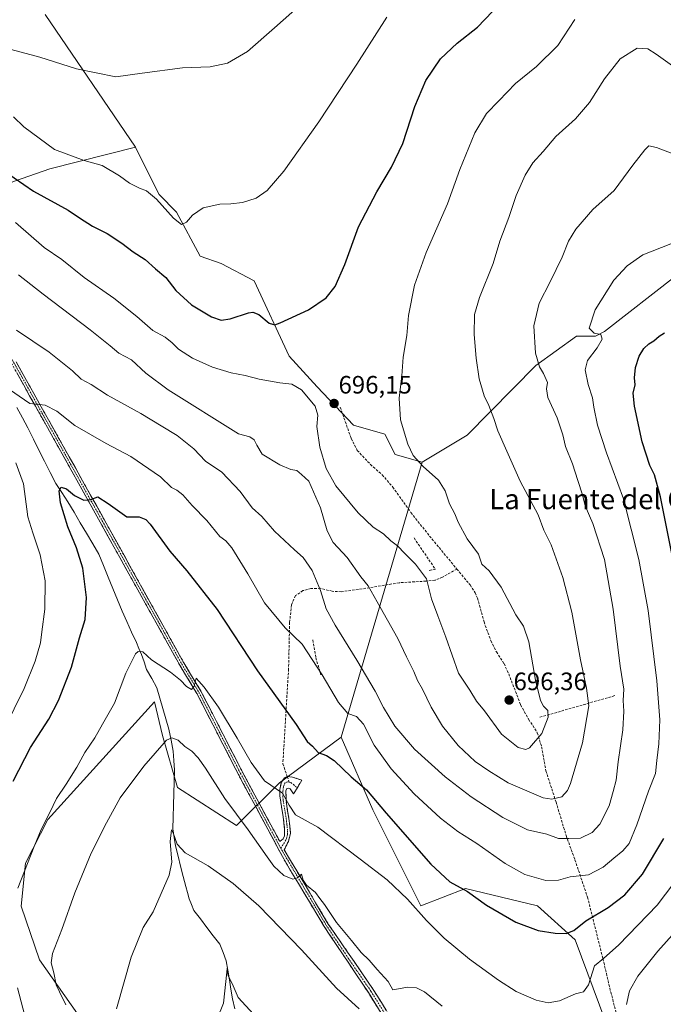
# Model space of a CAD drawing. Units: metres. Extents: x 631546 to 635008, y 4718113 to 4720492.
# Drawn here: x 634499 to 634756, y 4718641 to 4719033 of the extents above; entities that cross this region are included whole.
import ezdxf
from ezdxf.enums import TextEntityAlignment as Align

# ---------------------------------------------------------------- set-up
doc = ezdxf.new("R2010")
doc.units = ezdxf.units.M
doc.header["$MEASUREMENT"] = 0
doc.linetypes.add('TRAZO_Y_PUNTO', pattern=[1, 0.5, -0.25, 0, -0.25])
doc.linetypes.add('TRAZOSX2', pattern=[1.5, 1, -0.5])
for name, color, linetype, lineweight in [('Arbolado forestal CxS', 92, 'Continuous', 0), ('Camino', 19, 'TRAZOSX2', 0), ('Camino Cxs', 19, 'Continuous', 0), ('Camino eje', 19, 'TRAZO_Y_PUNTO', 0), ('Carátula', 7, 'Continuous', 5), ('Corriente natural lineal', 142, 'Continuous', 13), ('Cultivos herbáceos CxS', 92, 'Continuous', 0), ('Curva de nivel maestra', 36, 'Continuous', 30), ('Curva de nivel normal', 36, 'Continuous', 0), ('Matorral CxS', 135, 'Continuous', 0), ('Muro lineal', 1, 'TRAZOSX2', 13), ('Pastizal CxS', 92, 'Continuous', 0), ('Punto de cota en terreno', 7, 'Continuous', 0), ('Rótulo de punto de cota en terreno', 19, 'Continuous', 0), ('Senda', 19, 'TRAZOSX2', 0), ('Texto cartográfico', 19, 'Continuous', 0)]:
    doc.layers.add(name, color=color, linetype=linetype, lineweight=lineweight)
doc.styles.add('Arial', font='txt', dxfattribs={"height": 0.2})

# ---------------------------------------------------------------- blocks, each defined once
blk = doc.blocks.new('*U154')
at = {"layer": 'Matorral CxS', "color": 135, "linetype": 'Continuous', "lineweight": 0}
blk.add_polyline3d([(634497.44, 4718968.79, 699.3), (634511.44, 4718973.75, 702.66), (634545.51, 4718982.3, 706.67), (634546.22, 4718980.87, 706.59), (634554.92, 4718963.46, 705.26), (634561.9, 4718956.43, 705.05), (634571.32, 4718938.93, 703.61), (634579.58, 4718936.11, 703.72), (634592.8, 4718929.16, 702.3), (634606.7, 4718899.11, 697.59), (634617.9, 4718887, 696.22), (634632.25, 4718871.76, 696.01), (634644.8, 4718868.17, 695.48), (634648.83, 4718860.1, 695.91), (634659.59, 4718856.96, 694.88), (634627.36, 4718747.5, 676.78), (634602.8, 4718729.42, 670.71), (634585.74, 4718712.36, 663.98), (634562.2, 4718727.55, 662.71), (634556.26, 4718748.21, 664.61), (634553.13, 4718761.67, 665.83), (634510.69, 4718714.75, 668.4), (634501.82, 4718697.36, 668.61), (634500.12, 4718680.3, 667.73), (634507.4, 4718658.97, 665.68), (634527.57, 4718630.27, 661.6)], dxfattribs=at)
blk = doc.blocks.new('*U161')
at = {"layer": 'Pastizal CxS', "color": 92, "linetype": 'Continuous', "lineweight": 0}
blk.add_polyline3d([(634732.7653, 4718634.0767, 665.6624), (634720.4849, 4718666.8255, 672.9705), (634705.4761, 4718680.4705, 676.821), (634676.8211, 4718687.2925, 674.9486), (634659.0819, 4718680.4709, 670.64), (634639.9797, 4718718.6765, 673.9331), (634627.3583, 4718747.5015, 676.784), (634659.5913, 4718856.9591, 694.8846), (634677.5225, 4718867.7207, 692.0897), (634704.8671, 4718895.5243, 685.0406), (634721.0043, 4718907.1839, 681.0513), (634728.6253, 4718907.1841, 679.7498), (634732.2115, 4718908.9767, 678.3937), (634760.4519, 4718930.9505, 678.0406)], dxfattribs=at)
blk = doc.blocks.new('*U184')
at = {"layer": 'Curva de nivel normal', "color": 36, "linetype": 'Continuous', "lineweight": 0}
blk.add_polyline3d([(634470.27, 4719035.82, 710), (634482.1, 4719027.03, 710), (634487.91, 4719022.95, 710), (634494.15, 4719021.79, 710), (634507.47, 4719018.21, 710), (634522.02, 4719013.48, 710), (634537.72, 4719010.35, 710), (634548.18, 4719011.83, 710), (634564.2, 4719013.94, 710), (634575.24, 4719014.38, 710), (634582.2, 4719015.78, 710), (634590.18, 4719020.45, 710), (634600.85, 4719029.78, 710), (634616.85, 4719044.19, 710)], dxfattribs=at)
blk = doc.blocks.new('*U186')
at = {"layer": 'Curva de nivel normal', "color": 36, "linetype": 'Continuous', "lineweight": 0}
blk.add_polyline3d([(634592.46, 4718637.36, 655), (634586.4, 4718643.96, 655), (634584.05, 4718649.5, 655), (634582.44, 4718652.53, 655), (634582, 4718655.66, 655), (634581.83, 4718654.06, 655), (634580.57, 4718641.74, 655), (634575.48, 4718629.16, 655)], dxfattribs=at)
blk = doc.blocks.new('*U197')
at = {"layer": 'Curva de nivel normal', "color": 36, "linetype": 'Continuous', "lineweight": 0}
blk.add_polyline3d([(634497.03, 4718994.41, 705), (634501.08, 4718990.39, 705), (634513.34, 4718981.41, 705), (634525.14, 4718977, 705), (634532.32, 4718975.08, 705), (634539.24, 4718970.95, 705), (634543.14, 4718968.09, 705), (634547.13, 4718966.08, 705), (634549.96, 4718965.01, 705), (634553.84, 4718961.69, 705), (634560.68, 4718954.12, 705), (634563.85, 4718951.63, 705), (634565.85, 4718952.48, 705), (634568.18, 4718955.29, 705), (634572.52, 4718958.18, 705), (634579.1, 4718959.72, 705), (634583.51, 4718959.76, 705), (634588.1, 4718960.37, 705), (634593.52, 4718962.05, 705), (634598, 4718965.06, 705), (634604.57, 4718972.83, 705), (634618.5, 4718992.41, 705), (634633.61, 4719015.4, 705), (634645.54, 4719034.14, 705)], dxfattribs=at)
blk = doc.blocks.new('*U207')
at = {"layer": 'Curva de nivel normal', "color": 36, "linetype": 'Continuous', "lineweight": 0}
blk.add_polyline3d([(634538.05, 4718639.41, 660), (634543.81, 4718659.99, 660), (634548.65, 4718671.73, 660), (634552.52, 4718678.08, 660), (634558.91, 4718692.64, 660), (634559.98, 4718697.79, 660), (634559.39, 4718706.01, 660), (634559.86, 4718710.67, 660), (634560.5, 4718709.53, 660), (634562.14, 4718705.02, 660), (634565.34, 4718701.52, 660), (634574.45, 4718696.34, 660), (634584.47, 4718689.37, 660), (634594.67, 4718680.4, 660), (634611.67, 4718662.91, 660), (634625.56, 4718647.63, 660), (634634.56, 4718639.45, 660)], dxfattribs=at)
blk = doc.blocks.new('*U219')
at = {"layer": 'Curva de nivel maestra', "color": 36, "linetype": 'Continuous', "lineweight": 30}
blk.add_polyline3d([(634493.37, 4718972.74, 700), (634505, 4718964.86, 700), (634518.72, 4718957.33, 700), (634523.33, 4718954.28, 700), (634528.41, 4718950.97, 700), (634534.24, 4718948, 700), (634540.17, 4718944.21, 700), (634544.64, 4718940.74, 700), (634549.35, 4718937.58, 700), (634553.54, 4718933.93, 700), (634557.66, 4718930.54, 700), (634561.58, 4718925.3, 700), (634567.83, 4718919.55, 700), (634575.8, 4718914.86, 700), (634579.7, 4718913.5, 700), (634583.18, 4718914.02, 700), (634590.58, 4718916.46, 700), (634592.28, 4718916.72, 700), (634594.69, 4718915.78, 700), (634598.76, 4718912.33, 700), (634601.05, 4718911.7, 700), (634603.17, 4718912.4, 700), (634614.37, 4718917.68, 700), (634621.37, 4718922.43, 700), (634625.05, 4718926.84, 700), (634628.82, 4718935.59, 700), (634634.3, 4718950.68, 700), (634641.52, 4718964.57, 700), (634647.48, 4718974.33, 700), (634651.9, 4718983.84, 700), (634656.72, 4718998.54, 700), (634661.03, 4719008.9, 700), (634666.88, 4719017.53, 700), (634673.57, 4719023.74, 700), (634681.64, 4719030.07, 700), (634693.61, 4719042.74, 700)], dxfattribs=at)
blk = doc.blocks.new('5PATER')
at = {"layer": 'Carátula', "linetype": 'Continuous', "lineweight": 5}
h = blk.add_hatch(color=250, dxfattribs=at)
edge = h.paths.add_edge_path()
edge.add_ellipse((0, 0.01), major_axis=(-1.33, -1.34), ratio=0.999422, start_angle=0, end_angle=360)

msp = doc.modelspace()

# ---------------------------------------------------------------- linework, layer by layer
at = {"layer": 'Arbolado forestal CxS', "color": 92, "linetype": 'Continuous', "lineweight": 0}
for points in [[(634760.45, 4718930.95, 678.04), (634732.21, 4718908.98, 678.39), (634728.63, 4718907.18, 679.75), (634721, 4718907.18, 681.05), (634704.87, 4718895.52, 685.04), (634677.52, 4718867.72, 692.09), (634659.59, 4718856.96, 694.88), (634659.59, 4718856.96, 694.88), (634648.83, 4718860.1, 695.91), (634644.8, 4718868.17, 695.48), (634632.25, 4718871.76, 696.01), (634617.9, 4718887, 696.22), (634606.7, 4718899.11, 697.59), (634592.8, 4718929.16, 702.3), (634579.58, 4718936.11, 703.72), (634571.32, 4718938.93, 703.61), (634561.9, 4718956.43, 705.05), (634554.92, 4718963.46, 705.26), (634546.22, 4718980.87, 706.59), (634545.51, 4718982.3, 706.67), (634509.65, 4719035.18, 712.79)], [(634509.65, 4719035.18, 712.79), (634545.51, 4718982.3, 706.67)], [(634545.51, 4718982.3, 706.67), (634546.22, 4718980.87, 706.59), (634554.92, 4718963.46, 705.26), (634561.9, 4718956.43, 705.05), (634571.32, 4718938.93, 703.61), (634579.58, 4718936.11, 703.72), (634592.8, 4718929.16, 702.3), (634606.7, 4718899.11, 697.59), (634617.9, 4718887, 696.22), (634632.25, 4718871.76, 696.01), (634644.8, 4718868.17, 695.48), (634648.83, 4718860.1, 695.91), (634659.59, 4718856.96, 694.88)], [(634820.97, 4718969.07, 688.96), (634800.35, 4718956.06, 684.49), (634760.45, 4718930.95, 678.04), (634732.21, 4718908.98, 678.39), (634728.63, 4718907.18, 679.75), (634721, 4718907.18, 681.05), (634704.87, 4718895.52, 685.04), (634677.52, 4718867.72, 692.09), (634659.59, 4718856.96, 694.88)]]:
    msp.add_polyline3d(points, dxfattribs=at)
at = {"layer": 'Camino', "color": 19, "linetype": 'TRAZOSX2', "lineweight": 0}
for points in [[(634694.25, 4718556.27), (634638.22, 4718645.88), (634620.67, 4718672.17), (634605.21, 4718697.87), (634586.5, 4718732.69), (634569.98, 4718764.92), (634563.16, 4718776.16), (634532.2, 4718831.85), (634522.2, 4718849.85), (634496.39, 4718896.02)], [(634498, 4718896.97), (634523.83, 4718850.76), (634533.84, 4718832.76), (634564.78, 4718777.1), (634571.61, 4718765.83), (634588.16, 4718733.56), (634602.97, 4718706), (634604.34, 4718707.08), (634604.83, 4718708.31), (634604.9, 4718710.99), (634604.32, 4718715.83), (634602.95, 4718724.17), (634603.02, 4718726.77), (634603.57, 4718729.49), (634604.84, 4718731.41), (634605.95, 4718731.84)], [(634605.95, 4718731.84), (634608.01, 4718731.68), (634611.72, 4718730.39), (634609.94, 4718727.46)], [(634609.94, 4718727.46), (634608.44, 4718724.99), (634607.13, 4718726.92), (634606.33, 4718727.28), (634605.77, 4718727.08), (634605.37, 4718726.24), (634605.59, 4718721.09), (634606.61, 4718715.14), (634607.22, 4718709.24), (634606.4, 4718706.08), (634604.72, 4718702.74), (634622.25, 4718673.17), (634640.18, 4718647.11), (634696.28, 4718557.38)]]:
    msp.add_lwpolyline(points, dxfattribs=at)
at = {"layer": 'Camino Cxs', "color": 19, "linetype": 'Continuous', "lineweight": 0}
for points in [[(634498, 4718896.97, 682.18), (634500.35, 4718892.77, 681.44), (634502.7, 4718888.57, 681.11), (634505.04, 4718884.37, 680.42), (634507.39, 4718880.17, 679.99), (634509.74, 4718875.97, 679.31), (634512.09, 4718871.76, 678.75), (634514.44, 4718867.56, 678.04), (634516.79, 4718863.36, 677.6), (634519.13, 4718859.16, 676.94), (634521.48, 4718854.96, 676.45), (634523.83, 4718850.76, 675.91), (634525.83, 4718847.16, 675.41), (634527.83, 4718843.56, 675.09), (634529.84, 4718839.96, 674.66), (634531.84, 4718836.36, 674.35), (634533.84, 4718832.76, 674.06), (634536.22, 4718828.48, 673.68), (634538.6, 4718824.2, 673.29), (634540.98, 4718819.92, 672.98), (634543.36, 4718815.63, 672.78), (634545.74, 4718811.35, 672.53), (634548.12, 4718807.07, 672.32), (634550.5, 4718802.79, 671.99), (634550.62, 4718802.58, 671.98), (634552.88, 4718798.51, 671.88), (634555.26, 4718794.23, 671.54), (634557.64, 4718789.94, 671.38), (634560.02, 4718785.66, 671.1), (634562.4, 4718781.38, 670.85), (634564.78, 4718777.1, 670.4), (634567.06, 4718773.34, 670.26), (634569.33, 4718769.59, 669.94), (634571.61, 4718765.83, 669.73), (634573.68, 4718761.8, 669.61), (634575.75, 4718757.76, 669.22), (634577.82, 4718753.73, 669.29), (634579.89, 4718749.7, 668.93), (634581.95, 4718745.66, 668.74), (634584.02, 4718741.63, 668.54), (634586.09, 4718737.59, 668.22), (634588.16, 4718733.56, 668), (634590.28, 4718729.62, 667.67), (634592.39, 4718725.69, 667.64), (634594.51, 4718721.75, 667.24), (634596.62, 4718717.81, 666.89), (634598.74, 4718713.87, 666.68), (634600.85, 4718709.94, 666.35), (634600.85, 4718709.94, 666.35), (634602.97, 4718706, 666.16), (634604.34, 4718707.08, 666.35), (634604.83, 4718708.31, 666.56), (634604.9, 4718710.99, 666.88), (634604.32, 4718715.83, 667.76), (634603.64, 4718720, 668.83), (634602.95, 4718724.17, 669.74), (634603.02, 4718726.77, 670.21), (634603.57, 4718729.49, 670.76), (634604.84, 4718731.41, 671.24), (634605.95, 4718731.84, 671.44), (634608.01, 4718731.68, 671.76), (634611.72, 4718730.39, 672.12), (634610.08, 4718727.69, 671.41), (634608.44, 4718724.99, 670.97), (634607.13, 4718726.92, 671.04), (634606.33, 4718727.28, 670.98), (634605.77, 4718727.08, 670.84), (634605.37, 4718726.24, 670.67), (634605.48, 4718723.67, 670.43), (634605.59, 4718721.09, 669.68), (634606.1, 4718718.12, 668.84), (634606.61, 4718715.14, 668.02), (634606.92, 4718712.19, 667.46), (634607.22, 4718709.24, 667.19), (634606.4, 4718706.08, 666.3), (634604.72, 4718702.74, 665.82), (634607.22, 4718698.52, 665.55), (634609.73, 4718694.29, 665.18), (634612.23, 4718690.07, 665), (634614.74, 4718685.84, 664.76), (634617.24, 4718681.62, 664.48), (634619.75, 4718677.39, 663.96), (634622.25, 4718673.17, 663.81), (634624.81, 4718669.45, 663.56), (634627.37, 4718665.72, 663.45), (634629.93, 4718662, 663.12), (634632.5, 4718658.28, 662.9), (634635.06, 4718654.56, 662.48), (634637.62, 4718650.83, 662.27), (634640.18, 4718647.11, 661.73), (634642.73, 4718643.03, 661.54), (634645.28, 4718638.95, 661.13)], [(634643.31, 4718637.73, 660.94), (634640.77, 4718641.81, 661.25), (634638.22, 4718645.88, 661.54), (634635.71, 4718649.64, 661.9), (634633.21, 4718653.39, 662.24), (634630.7, 4718657.15, 662.5), (634628.19, 4718660.9, 662.87), (634625.68, 4718664.66, 663.12), (634623.18, 4718668.41, 663.42), (634620.67, 4718672.17, 663.57), (634618.09, 4718676.45, 663.89), (634615.52, 4718680.74, 664.08), (634612.94, 4718685.02, 664.52), (634610.36, 4718689.3, 664.66), (634607.79, 4718693.59, 665.21), (634605.21, 4718697.87, 665.46), (634602.87, 4718702.22, 665.86), (634600.53, 4718706.58, 666.14), (634598.19, 4718710.93, 666.53), (634595.86, 4718715.28, 666.76), (634593.52, 4718719.63, 667.07), (634591.18, 4718723.99, 667.38), (634588.84, 4718728.34, 667.61), (634586.5, 4718732.69, 667.96), (634584.44, 4718736.72, 668.16), (634582.37, 4718740.75, 668.47), (634580.31, 4718744.78, 668.56), (634578.24, 4718748.81, 668.91), (634576.18, 4718752.83, 669.09), (634574.11, 4718756.86, 669.11), (634572.05, 4718760.89, 669.51), (634569.98, 4718764.92, 669.53), (634567.71, 4718768.67, 669.85), (634565.43, 4718772.41, 670.08), (634563.16, 4718776.16, 670.4), (634560.78, 4718780.44, 670.76), (634558.4, 4718784.73, 671.09), (634556.02, 4718789.01, 671.32), (634553.63, 4718793.3, 671.46), (634551.25, 4718797.58, 671.74), (634548.87, 4718801.86, 671.92), (634548.47, 4718802.58, 671.97), (634546.49, 4718806.15, 672.25), (634544.11, 4718810.43, 672.4), (634541.73, 4718814.71, 672.78), (634539.34, 4718819, 673.01), (634536.96, 4718823.28, 673.34), (634534.58, 4718827.57, 673.63), (634532.2, 4718831.85, 674.04), (634530.2, 4718835.45, 674.29), (634528.2, 4718839.05, 674.64), (634526.2, 4718842.65, 675.04), (634524.2, 4718846.25, 675.36), (634522.2, 4718849.85, 675.87), (634519.85, 4718854.05, 676.31), (634517.51, 4718858.24, 676.84), (634515.16, 4718862.44, 677.4), (634512.81, 4718866.64, 677.98), (634510.47, 4718870.84, 678.56), (634508.12, 4718875.03, 679.2), (634505.78, 4718879.23, 679.85), (634503.43, 4718883.43, 680.32), (634501.08, 4718887.63, 680.94), (634498.74, 4718891.82, 681.31)]]:
    msp.add_polyline3d(points, dxfattribs=at)
at = {"layer": 'Camino eje', "color": 19, "linetype": 'TRAZO_Y_PUNTO', "lineweight": 0}
for points in [[(634489.34, 4718909.13), (634497.2, 4718896.5), (634523.02, 4718850.31), (634528.02, 4718841.31), (634533.02, 4718832.31), (634563.97, 4718776.63), (634567.38, 4718771.01), (634570.8, 4718765.38), (634579.07, 4718749.24), (634587.33, 4718733.13), (634603.32, 4718703.36)], [(634606.71, 4718729.64), (634606.14, 4718729.78), (634604.95, 4718729.3), (634604.39, 4718727.71), (634604.16, 4718725.21), (634604.27, 4718722.63), (634604.96, 4718718.46), (634605.47, 4718715.49), (634605.76, 4718713.07), (634606.06, 4718710.12), (634606.03, 4718708.78), (634605.62, 4718707.2), (634605.37, 4718706.58), (634603.32, 4718703.36)], [(634606.71, 4718729.64), (634607.41, 4718729.46), (634609.94, 4718727.46)], [(634603.32, 4718703.36), (634615.4, 4718682.89), (634621.46, 4718672.67), (634630.24, 4718659.53), (634639.2, 4718646.5), (634667.22, 4718601.69)]]:
    msp.add_lwpolyline(points, dxfattribs=at)
at = {"layer": 'Corriente natural lineal', "color": 142, "linetype": 'Continuous', "lineweight": 13}
msp.add_polyline3d([(634498.39, 4718878.75, 679.17), (634500.53, 4718874.67, 678.42), (634502.67, 4718870.6, 677.87), (634504.91, 4718866.18, 677.43), (634507.15, 4718861.76, 676.88), (634509.4, 4718857.33, 676.46), (634511.64, 4718852.91, 675.66), (634513.88, 4718848.49, 675.89), (634516.27, 4718844.87, 674.45), (634518.66, 4718841.25, 674.49), (634521.12, 4718837.07, 673.77), (634523.59, 4718832.89, 673.5), (634526.05, 4718828.71, 673.17), (634528.52, 4718824.53, 672.97), (634530.98, 4718820.35, 672.7), (634532.83, 4718815.81, 672.42), (634534.68, 4718811.28, 672.38), (634536.53, 4718806.74, 671.73), (634538.38, 4718802.21, 671.71), (634540.23, 4718797.67, 671.67), (634542.12, 4718793.52, 671.32), (634544.01, 4718789.38, 671.15), (634545.9, 4718785.23, 670.85), (634546.89, 4718782.83, 670.43), (634547.88, 4718780.44, 669.68), (634548.94, 4718777.47, 668.96), (634549.99, 4718774.5, 668.13), (634552.03, 4718770.84, 667.37), (634554.06, 4718767.19, 666.76), (634555.26, 4718763.09, 665.76), (634556.47, 4718758.98, 665.94), (634557.68, 4718754.88, 665.73), (634558.88, 4718750.78, 665.48), (634559.68, 4718746.4, 664.96), (634560.48, 4718742.02, 664.31), (634560.79, 4718738.21, 664.1), (634561.09, 4718734.39, 663.28), (634560.96, 4718729.73, 662.65), (634560.83, 4718725.08, 662.18), (634560.7, 4718720.42, 661.82), (634560.57, 4718715.77, 661.4), (634560.44, 4718711.11, 660.74), (634560.96, 4718707.67, 660.09), (634561.47, 4718704.24, 659.55), (634562.48, 4718700.2, 659.33), (634563.49, 4718696.16, 659.15), (634564.51, 4718692.13, 659), (634565.52, 4718688.09, 658.53), (634566.21, 4718685.66, 658.16), (634566.9, 4718683.23, 657.96), (634567.84, 4718680.89, 658.02), (634568.77, 4718678.54, 657.96), (634571.35, 4718675.18, 657.11), (634573.94, 4718671.82, 657.1), (634576.52, 4718668.47, 656.77), (634579.1, 4718665.11, 656.58), (634580.38, 4718661.85, 656.09), (634581.66, 4718658.59, 655.61), (634582.28, 4718654.8, 655.34), (634582.91, 4718651, 655.13), (634583.53, 4718647.21, 654.95), (634584.15, 4718643.42, 654.76), (634585.04, 4718639.38, 654.48)], dxfattribs=at)
at = {"layer": 'Cultivos herbáceos CxS', "color": 92, "linetype": 'Continuous', "lineweight": 0}
for points in [[(634527.57, 4718630.27, 661.6), (634507.4, 4718658.97, 665.68), (634500.12, 4718680.3, 667.73), (634501.82, 4718697.36, 668.61), (634510.69, 4718714.75, 668.4), (634553.13, 4718761.67, 665.83), (634556.26, 4718748.21, 664.61), (634562.2, 4718727.55, 662.71), (634585.74, 4718712.36, 663.98), (634602.8, 4718729.42, 670.71), (634627.36, 4718747.5, 676.78), (634639.98, 4718718.68, 673.93), (634659.08, 4718680.47, 670.64), (634676.82, 4718687.29, 674.95), (634705.48, 4718680.47, 676.82), (634720.48, 4718666.83, 672.97), (634732.77, 4718634.08, 665.66)], [(634627.36, 4718747.5, 676.78), (634602.8, 4718729.42, 670.71), (634585.74, 4718712.36, 663.98), (634562.2, 4718727.55, 662.71), (634556.26, 4718748.21, 664.61), (634553.13, 4718761.67, 665.83), (634510.69, 4718714.75, 668.4), (634501.82, 4718697.36, 668.61), (634500.12, 4718680.3, 667.73), (634507.4, 4718658.97, 665.68), (634527.57, 4718630.27, 661.6)], [(634627.36, 4718747.5, 676.78), (634639.98, 4718718.68, 673.93), (634659.08, 4718680.47, 670.64), (634676.82, 4718687.29, 674.95), (634705.48, 4718680.47, 676.82), (634720.48, 4718666.83, 672.97), (634732.77, 4718634.08, 665.66), (634739.59, 4718597.23, 663.89), (634751.87, 4718571.31, 660.01), (634753.23, 4718556.3, 652.52)]]:
    msp.add_polyline3d(points, dxfattribs=at)
at = {"layer": 'Curva de nivel maestra', "color": 36, "linetype": 'Continuous', "lineweight": 30}
for points in [[(634759.32, 4718818.65, 675), (634754.47, 4718843.23, 675), (634752.07, 4718851.96, 675), (634750.15, 4718855.71, 675), (634747.12, 4718865.08, 675), (634744.08, 4718879.31, 675), (634743.64, 4718884.41, 675), (634744.4, 4718887.78, 675), (634744.18, 4718890.6, 675), (634744.46, 4718894.6, 675), (634745.91, 4718899.16, 675), (634747.85, 4718902.28, 675), (634749.85, 4718904.13, 675), (634751.85, 4718905.31, 675), (634753.89, 4718907.14, 675), (634756, 4718908.44, 675)], [(634496.81, 4718730.08, 675), (634503.81, 4718743.41, 675), (634511.08, 4718754.75, 675), (634514.97, 4718762.08, 675), (634520.06, 4718775.41, 675), (634523.28, 4718787.08, 675), (634525.52, 4718794.41, 675), (634526, 4718803.08, 675), (634524.53, 4718814.84, 675), (634522.13, 4718822.9, 675), (634518.62, 4718831.29, 675), (634515.7, 4718840.86, 675), (634515.13, 4718845.63, 675), (634516.03, 4718847.09, 675), (634518.07, 4718846.4, 675), (634521.29, 4718843.66, 675), (634524.98, 4718841.81, 675), (634527.78, 4718842.07, 675), (634530.54, 4718843.16, 675), (634534.71, 4718840.53, 675), (634542.11, 4718835.17, 675), (634546.98, 4718835.22, 675), (634549.64, 4718834.22, 675), (634551.38, 4718832.3, 675), (634559.2, 4718821.52, 675), (634565.94, 4718813.8, 675), (634578.07, 4718798.3, 675), (634594.13, 4718773.96, 675), (634609.45, 4718752.56, 675), (634613.88, 4718745.87, 675), (634615.95, 4718744, 675), (634618.26, 4718741.45, 675), (634621.58, 4718740.3, 675), (634624.54, 4718738.26, 675), (634631.43, 4718731.75, 675), (634637.52, 4718726.63, 675), (634645.31, 4718717.26, 675), (634663.01, 4718697.05, 675), (634670.68, 4718689.91, 675), (634677.68, 4718686.1, 675), (634685.22, 4718680.7, 675), (634696.85, 4718673.92, 675), (634705.73, 4718670.64, 675), (634712.59, 4718669.54, 675), (634716.89, 4718669.46, 675), (634720, 4718670.62, 675), (634724.75, 4718674.41, 675), (634733.58, 4718679.75, 675), (634740.31, 4718684.75, 675), (634747.34, 4718693.04, 675), (634755.72, 4718707.23, 675)]]:
    msp.add_polyline3d(points, dxfattribs=at)
at = {"layer": 'Curva de nivel normal', "color": 36, "linetype": 'Continuous', "lineweight": 0}
for points in [[(634720.38, 4719033.15, 695), (634713.62, 4719022.81, 695), (634705.12, 4719014.42, 695), (634696.71, 4719007.74, 695), (634690.14, 4719000.74, 695), (634685.27, 4718995.75, 695), (634680.63, 4718988.08, 695), (634674.58, 4718973.41, 695), (634669.67, 4718959.75, 695), (634661.23, 4718940.41, 695), (634656.57, 4718927.41, 695), (634654.21, 4718915.41, 695), (634653.54, 4718907.41, 695), (634652.1, 4718898.75, 695), (634651.49, 4718891.41, 695), (634650.46, 4718882.5, 695), (634650.98, 4718873.82, 695), (634653.9, 4718864.14, 695), (634656.09, 4718859.65, 695), (634660.08, 4718855.31, 695), (634666.13, 4718849.87, 695), (634668.79, 4718845.63, 695), (634670.56, 4718840.41, 695), (634672.61, 4718836.41, 695), (634673.94, 4718833.08, 695), (634677.56, 4718826.41, 695), (634681.98, 4718820.41, 695), (634683.35, 4718816.45, 695), (634686.27, 4718813.68, 695), (634691.06, 4718807.3, 695), (634696.95, 4718796.22, 695), (634699.88, 4718791.78, 695), (634702.1, 4718785.48, 695), (634704.78, 4718770.28, 695), (634706.75, 4718762.13, 695), (634707.93, 4718759.83, 695), (634709.61, 4718758.17, 695), (634709.8, 4718755.5, 695), (634707.25, 4718749.05, 695), (634702.28, 4718743.32, 695), (634700.82, 4718742.67, 695), (634697.83, 4718743.39, 695), (634691.2, 4718748.76, 695), (634684.41, 4718757.97, 695), (634681.28, 4718761.84, 695), (634678.64, 4718766.2, 695), (634674.08, 4718772.98, 695), (634669.07, 4718787.3, 695), (634665.81, 4718795.82, 695), (634663.36, 4718802.59, 695), (634661.3, 4718810.62, 695), (634656.95, 4718816.45, 695), (634652.7, 4718820.62, 695), (634649.75, 4718823.74, 695), (634647.16, 4718825.74, 695), (634644.18, 4718828.41, 695), (634640.16, 4718831.06, 695), (634634.15, 4718836.89, 695), (634625.33, 4718847.62, 695), (634621.37, 4718854.45, 695), (634618.93, 4718862.92, 695), (634617.73, 4718871.22, 695), (634618.14, 4718875.75, 695), (634616.98, 4718879.25, 695), (634611.6, 4718885.77, 695), (634607.78, 4718888.01, 695), (634603.02, 4718888.59, 695), (634594.81, 4718890.04, 695), (634589.21, 4718891.44, 695), (634583.61, 4718892.51, 695), (634576.23, 4718894.84, 695), (634568.29, 4718898.35, 695), (634562.67, 4718901.94, 695), (634560.2, 4718904.53, 695), (634557.39, 4718906.68, 695), (634552.44, 4718909.44, 695), (634546.08, 4718914.98, 695), (634536.99, 4718922.22, 695), (634525.13, 4718930.43, 695), (634516.18, 4718937.69, 695), (634509.2, 4718942.42, 695), (634497.76, 4718952.34, 695)], [(634498.94, 4718931.56, 690), (634508.78, 4718923.86, 690), (634527.53, 4718909.59, 690), (634535.45, 4718903.24, 690), (634538.9, 4718900.32, 690), (634543.95, 4718897.67, 690), (634549.6, 4718892.36, 690), (634558.53, 4718885.71, 690), (634586.51, 4718868.2, 690), (634591.01, 4718867.06, 690), (634592.76, 4718865.86, 690), (634593.85, 4718863.73, 690), (634595.93, 4718860.16, 690), (634602.96, 4718855.89, 690), (634607.3, 4718854.01, 690), (634609.74, 4718853.64, 690), (634611.64, 4718852.14, 690), (634614.46, 4718849.44, 690), (634619.18, 4718838.75, 690), (634621.76, 4718829.69, 690), (634624.17, 4718825.08, 690), (634629.75, 4718819.03, 690), (634635.18, 4718811.34, 690), (634638.11, 4718807.75, 690), (634641.66, 4718801.41, 690), (634650, 4718786.75, 690), (634653.33, 4718779.57, 690), (634656.27, 4718773.66, 690), (634657.8, 4718770.04, 690), (634659.7, 4718766.6, 690), (634663.14, 4718759.46, 690), (634667.71, 4718751.94, 690), (634673.97, 4718744.26, 690), (634680.7, 4718737.92, 690), (634686.21, 4718734.11, 690), (634693.82, 4718729.33, 690), (634707.83, 4718723.46, 690), (634711.23, 4718722.93, 690), (634715.23, 4718723.83, 690), (634717.51, 4718726.31, 690), (634718.7, 4718729.15, 690), (634723.36, 4718745.26, 690), (634725.92, 4718760.03, 690), (634724.97, 4718767.08, 690), (634722.57, 4718778.29, 690), (634719.23, 4718797.3, 690), (634715.63, 4718811.09, 690), (634710.94, 4718824.06, 690), (634707.99, 4718829.87, 690), (634705.76, 4718836.02, 690), (634698.63, 4718849.39, 690), (634693.29, 4718861.41, 690), (634689.73, 4718869.41, 690), (634688.13, 4718874.41, 690), (634686.13, 4718879.49, 690), (634684.25, 4718883.39, 690), (634682.36, 4718890.16, 690), (634681.05, 4718898.41, 690), (634680.34, 4718907.83, 690), (634680.46, 4718915.73, 690), (634682.38, 4718922.49, 690), (634687.81, 4718936.11, 690), (634690.58, 4718944.97, 690), (634694.07, 4718954.3, 690), (634697.04, 4718963.11, 690), (634700.55, 4718971.23, 690), (634703.6, 4718976.12, 690), (634707.75, 4718980.61, 690), (634712.81, 4718986.64, 690), (634720.7, 4718993.65, 690), (634726.23, 4719000.18, 690), (634732.2, 4719009.6, 690), (634738.36, 4719017.5, 690), (634745.21, 4719021.8, 690), (634749.36, 4719021.45, 690), (634752.77, 4719019.42, 690), (634769.88, 4719007.11, 690)], [(634498.25, 4718909.54, 685), (634511.18, 4718900.76, 685), (634520.46, 4718893.38, 685), (634523.96, 4718889.97, 685), (634527.85, 4718887.94, 685), (634534.35, 4718883.63, 685), (634547.65, 4718876.4, 685), (634555.79, 4718871.44, 685), (634562.13, 4718867.63, 685), (634568.7, 4718862.26, 685), (634573.46, 4718857.44, 685), (634579.96, 4718852.99, 685), (634587.21, 4718845.25, 685), (634592.03, 4718838.87, 685), (634595.86, 4718835.38, 685), (634600.92, 4718829.49, 685), (634608.85, 4718822.04, 685), (634612.27, 4718819.04, 685), (634615.84, 4718813.84, 685), (634619.2, 4718805.91, 685), (634621.46, 4718798.58, 685), (634624.97, 4718792.08, 685), (634633.67, 4718778.23, 685), (634640.92, 4718765.81, 685), (634644.23, 4718759.37, 685), (634648.76, 4718751.96, 685), (634656.54, 4718742.78, 685), (634668.8, 4718731.75, 685), (634679.15, 4718723.81, 685), (634691.68, 4718715.59, 685), (634701.59, 4718710.71, 685), (634709.17, 4718708.91, 685), (634713.85, 4718707.26, 685), (634717.98, 4718707.18, 685), (634722.68, 4718707.4, 685), (634727.31, 4718709.55, 685), (634730.33, 4718712.94, 685), (634734.05, 4718720.27, 685), (634735.65, 4718725.89, 685), (634736.8, 4718730.41, 685), (634737.68, 4718737.75, 685), (634739.48, 4718750.45, 685), (634739.9, 4718757.88, 685), (634739.6, 4718762.17, 685), (634739.81, 4718766.65, 685), (634738.44, 4718775.8, 685), (634735.61, 4718798.54, 685), (634732.19, 4718818.25, 685), (634727.53, 4718832.54, 685), (634724.5, 4718839.67, 685), (634723.46, 4718844.02, 685), (634721.5, 4718849.66, 685), (634719.43, 4718856.28, 685), (634716.68, 4718863.26, 685), (634715.55, 4718867.83, 685), (634713.3, 4718874.58, 685), (634709.6, 4718882.74, 685), (634709.1, 4718886.12, 685), (634709.53, 4718888.69, 685), (634707.96, 4718892.29, 685), (634706.25, 4718894.92, 685), (634704.74, 4718900.36, 685), (634704.11, 4718911.25, 685), (634706.22, 4718920.23, 685), (634710.55, 4718928.7, 685), (634715.28, 4718938.64, 685), (634717.85, 4718944.96, 685), (634720.77, 4718949.7, 685), (634727.58, 4718957.52, 685), (634735.99, 4718965.1, 685), (634743.41, 4718975.15, 685), (634748.21, 4718981.26, 685), (634749.85, 4718982.88, 685), (634752.82, 4718982.28, 685), (634763.63, 4718978.13, 685)], [(634493.34, 4718887.32, 680), (634503.55, 4718880.32, 680), (634509.64, 4718879.64, 680), (634514.22, 4718877.29, 680), (634521.43, 4718871.6, 680), (634533.91, 4718864.46, 680), (634543.74, 4718859.3, 680), (634555.52, 4718851.12, 680), (634559.84, 4718846.9, 680), (634561.95, 4718845.88, 680), (634564.39, 4718843.95, 680), (634568.14, 4718839.7, 680), (634573.88, 4718833.78, 680), (634579.15, 4718827.38, 680), (634581.47, 4718825.7, 680), (634583.83, 4718822.9, 680), (634590.27, 4718812.52, 680), (634596.91, 4718801.06, 680), (634605.06, 4718791.1, 680), (634611.85, 4718784.61, 680), (634619.83, 4718772.4, 680), (634626.3, 4718761.28, 680), (634630.06, 4718756.95, 680), (634633.52, 4718755.83, 680), (634636.22, 4718752.78, 680), (634640.49, 4718744.39, 680), (634647.25, 4718734.98, 680), (634656.38, 4718724.94, 680), (634666.92, 4718715.31, 680), (634673.78, 4718710.01, 680), (634681.36, 4718705.26, 680), (634692.59, 4718697.28, 680), (634700.52, 4718692.9, 680), (634708.85, 4718690.53, 680), (634713.85, 4718690.67, 680), (634718.58, 4718691.9, 680), (634725.76, 4718692.72, 680), (634731.58, 4718695.79, 680), (634735.85, 4718699.41, 680), (634739.52, 4718702.24, 680), (634741.98, 4718705.29, 680), (634745.08, 4718712.68, 680), (634749.72, 4718726.04, 680), (634752.42, 4718733.11, 680), (634752.96, 4718738.27, 680), (634753.82, 4718744.83, 680), (634754.16, 4718754.43, 680), (634753.02, 4718769.97, 680), (634749.5, 4718797.99, 680), (634745.86, 4718818.31, 680), (634739.7, 4718842.43, 680), (634732.97, 4718860.75, 680), (634729.34, 4718871.71, 680), (634727.88, 4718878.92, 680), (634727.39, 4718882.65, 680), (634725.69, 4718887.92, 680), (634724.48, 4718893.72, 680), (634725.4, 4718897.46, 680), (634729.26, 4718902.52, 680), (634731.24, 4718905.91, 680), (634730.74, 4718907.74, 680), (634728.02, 4718908.34, 680), (634726.04, 4718910.27, 680), (634728.45, 4718917.62, 680), (634735.84, 4718929.36, 680), (634741.26, 4718935.15, 680), (634747.48, 4718939.46, 680), (634758.53, 4718943.88, 680)], [(634493.26, 4718750.68, 680), (634501.3, 4718766.85, 680), (634505.58, 4718777.81, 680), (634507.76, 4718785.12, 680), (634508.25, 4718789.44, 680), (634509.44, 4718798.42, 680), (634509.54, 4718809.79, 680), (634507.68, 4718820.16, 680), (634504.64, 4718828.9, 680), (634502.7, 4718835.29, 680), (634500.99, 4718848.3, 680), (634497.99, 4718856.74, 680)], [(634763.44, 4718694.31, 670), (634753.1, 4718680.72, 670), (634737.89, 4718664.94, 670), (634731.73, 4718659.51, 670), (634728.18, 4718656.53, 670), (634725.85, 4718649.02, 670), (634723.82, 4718646.16, 670), (634720.7, 4718645.37, 670), (634714.3, 4718642.66, 670), (634709.8, 4718641.78, 670), (634704.92, 4718642.84, 670), (634697.06, 4718646.31, 670), (634689.98, 4718650.77, 670), (634678.42, 4718659.24, 670), (634668.37, 4718667.55, 670), (634661.29, 4718674.6, 670), (634653.8, 4718683.08, 670), (634645.71, 4718690.74, 670), (634634.98, 4718699.02, 670), (634618.12, 4718711.69, 670), (634609.26, 4718716.62, 670), (634606.72, 4718720.48, 670), (634604.11, 4718725.23, 670), (634596.82, 4718730.14, 670), (634591.54, 4718737.43, 670), (634585.96, 4718747.2, 670), (634578.53, 4718759.43, 670), (634572.92, 4718767.46, 670), (634569.72, 4718770.98, 670), (634568.87, 4718767.78, 670), (634567.79, 4718766.52, 670), (634565.85, 4718767.76, 670), (634563.48, 4718770.21, 670), (634559.45, 4718773.35, 670), (634551.88, 4718778.33, 670), (634548.41, 4718781.53, 670), (634546.6, 4718781.66, 670), (634545.52, 4718780.75, 670), (634541.64, 4718773.08, 670), (634537.14, 4718761.08, 670), (634532.41, 4718752.68, 670), (634529.38, 4718747.34, 670), (634525.44, 4718741.46, 670), (634522.27, 4718735.67, 670), (634517.99, 4718728.84, 670), (634514.17, 4718723.2, 670), (634511.4, 4718717.55, 670), (634508.02, 4718710.85, 670), (634505.26, 4718704, 670), (634498.76, 4718687.43, 670)], [(634517.81, 4718641.04, 665), (634515.35, 4718646.25, 665), (634513.97, 4718648.97, 665), (634513.1, 4718653.75, 665), (634511.96, 4718657.75, 665), (634512.52, 4718661.41, 665), (634516.26, 4718670.94, 665), (634521.37, 4718685.54, 665), (634527.95, 4718701.41, 665), (634534.01, 4718713.45, 665), (634539.43, 4718723.34, 665), (634548.88, 4718736.04, 665), (634557.85, 4718746.3, 665), (634559.95, 4718747.28, 665), (634562.48, 4718746.3, 665), (634565.24, 4718743.8, 665), (634568.02, 4718741.92, 665), (634570.44, 4718739.32, 665), (634573.4, 4718735.21, 665), (634581.11, 4718723.18, 665), (634590.41, 4718710.64, 665), (634597.97, 4718699.97, 665), (634600.55, 4718696.21, 665), (634604.64, 4718692.55, 665), (634608.1, 4718691, 665), (634609.97, 4718691.52, 665), (634611.62, 4718692.96, 665), (634612.26, 4718690.59, 665), (634613.56, 4718688.64, 665), (634617.18, 4718685.75, 665), (634618.89, 4718683.37, 665), (634620.76, 4718680.99, 665), (634625.57, 4718673.75, 665), (634631.54, 4718666.56, 665), (634635.36, 4718661.87, 665), (634638.55, 4718658.78, 665), (634641.72, 4718655.12, 665), (634646.06, 4718650.3, 665), (634648.01, 4718646.98, 665), (634650.18, 4718647.4, 665), (634653.81, 4718648.08, 665), (634657.35, 4718647.72, 665), (634660.5, 4718646.15, 665), (634667.54, 4718640.54, 665)], [(634740.88, 4718641.14, 665), (634742.19, 4718646.65, 665), (634745.39, 4718652.47, 665), (634753.42, 4718662.44, 665), (634769.5, 4718680.34, 665)], [(634498.55, 4718647.78, 670), (634504.91, 4718623.47, 670)]]:
    msp.add_polyline3d(points, dxfattribs=at)
at = {"layer": 'Matorral CxS', "color": 135, "linetype": 'Continuous', "lineweight": 0}
for points in [[(634431.99, 4718980.9, 691.35), (634460.68, 4718969.24, 691.95), (634486.23, 4718958.03, 693.94), (634488.02, 4718964.76, 695.92), (634497.44, 4718968.79, 699.3), (634511.44, 4718973.75, 702.66), (634545.51, 4718982.3, 706.67)], [(634545.51, 4718982.3, 706.67), (634546.22, 4718980.87, 706.59), (634554.92, 4718963.46, 705.26), (634561.9, 4718956.43, 705.05), (634571.32, 4718938.93, 703.61), (634579.58, 4718936.11, 703.72), (634592.8, 4718929.16, 702.3), (634606.7, 4718899.11, 697.59), (634617.9, 4718887, 696.22), (634632.25, 4718871.76, 696.01), (634644.8, 4718868.17, 695.48), (634648.83, 4718860.1, 695.91), (634659.59, 4718856.96, 694.88)], [(634659.59, 4718856.96, 694.88), (634627.36, 4718747.5, 676.78)], [(634627.36, 4718747.5, 676.78), (634602.8, 4718729.42, 670.71), (634585.74, 4718712.36, 663.98), (634562.2, 4718727.55, 662.71), (634556.26, 4718748.21, 664.61), (634553.13, 4718761.67, 665.83), (634510.69, 4718714.75, 668.4), (634501.82, 4718697.36, 668.61), (634500.12, 4718680.3, 667.73), (634507.4, 4718658.97, 665.68), (634527.57, 4718630.27, 661.6)]]:
    msp.add_polyline3d(points, dxfattribs=at)
at = {"layer": 'Muro lineal', "color": 1, "linetype": 'TRAZOSX2', "lineweight": 13}
for points in [[(634656.39, 4718826.81, 696.31), (634664.89, 4718814.35, 695.99), (634662.3, 4718813.88, 695.7)], [(634616.12, 4718786.22, 681.48), (634617.32, 4718779.08, 680.57), (634619.44, 4718772, 679.42)], [(634736.23, 4718764.06, 686.35), (634706.05, 4718755.33, 695.47)]]:
    msp.add_polyline3d(points, dxfattribs=at)
at = {"layer": 'Pastizal CxS', "color": 92, "linetype": 'Continuous', "lineweight": 0}
for points in [[(634509.65, 4719035.18, 712.79), (634545.51, 4718982.3, 706.67), (634511.44, 4718973.75, 702.66), (634497.44, 4718968.79, 699.3), (634488.02, 4718964.76, 695.92), (634486.23, 4718958.03, 693.94), (634486.23, 4718958.03, 693.94), (634460.68, 4718969.24, 691.95), (634431.99, 4718980.9, 691.35), (634420.34, 4718993.91, 692.85), (634409.58, 4719006.01, 694.47), (634405.09, 4718993.91, 695.6), (634397.03, 4718993.46, 697.17), (634391.2, 4718998.39, 697.35), (634368.34, 4718996.15, 700.23), (634341.44, 4718989.42, 704.07), (634318.58, 4718993.46, 705.98), (634300.65, 4718991.22, 708.3), (634277.79, 4718987.63, 711.26), (634246.32, 4718999.2, 715.27), (634233.28, 4719010.25, 716.63), (634221.46, 4719022.6, 718.62), (634200.36, 4719048.01, 720.86)], [(634509.65, 4719035.18, 712.79), (634545.51, 4718982.3, 706.67)], [(634431.99, 4718980.9, 691.35), (634460.68, 4718969.24, 691.95), (634486.23, 4718958.03, 693.94), (634488.02, 4718964.76, 695.92), (634497.44, 4718968.79, 699.3), (634511.44, 4718973.75, 702.66), (634545.51, 4718982.3, 706.67)], [(634820.97, 4718969.07, 688.96), (634800.35, 4718956.06, 684.49), (634760.45, 4718930.95, 678.04), (634732.21, 4718908.98, 678.39), (634728.63, 4718907.18, 679.75), (634721, 4718907.18, 681.05), (634704.87, 4718895.52, 685.04), (634677.52, 4718867.72, 692.09), (634659.59, 4718856.96, 694.88)], [(634659.59, 4718856.96, 694.88), (634627.36, 4718747.5, 676.78)], [(634627.36, 4718747.5, 676.78), (634639.98, 4718718.68, 673.93), (634659.08, 4718680.47, 670.64), (634676.82, 4718687.29, 674.95), (634705.48, 4718680.47, 676.82), (634720.48, 4718666.83, 672.97), (634732.77, 4718634.08, 665.66), (634739.59, 4718597.23, 663.89), (634751.87, 4718571.31, 660.01), (634753.23, 4718556.3, 652.52)]]:
    msp.add_polyline3d(points, dxfattribs=at)
at = {"layer": 'Senda', "color": 19, "linetype": 'TRAZOSX2', "lineweight": 0}
for points in [[(634627, 4718878.86), (634631.38, 4718866.38), (634633.81, 4718861.65), (634639.03, 4718856.09), (634643.73, 4718851.97), (634647.93, 4718847.04), (634655.17, 4718836.94), (634662.56, 4718827.59), (634673.44, 4718814.45)], [(634673.44, 4718814.45), (634667.75, 4718811.25), (634664.73, 4718810.06), (634661.16, 4718809.63), (634650.49, 4718809.02), (634638.7, 4718806.99), (634627.44, 4718805.4), (634623.8, 4718805.61), (634619.18, 4718806.78), (634615.38, 4718806.72), (634612.19, 4718805.86), (634609.19, 4718803.86), (634607.62, 4718800.2), (634606.87, 4718793.19), (634606.46, 4718774.69), (634604.19, 4718736.96), (634605.95, 4718731.84)], [(634673.44, 4718814.45), (634678.68, 4718808.11), (634680.71, 4718805.02), (634681.61, 4718802.92), (634684.23, 4718793.39), (634686.98, 4718785.87), (634689.14, 4718781.49), (634692.2, 4718776.82), (634694.05, 4718772.73), (634698.81, 4718760.36), (634701.99, 4718754.68), (634705.44, 4718749.29), (634707.15, 4718743.7), (634708.88, 4718734.08), (634712.88, 4718721.72), (634716.91, 4718708.42), (634720.43, 4718698.71), (634725.41, 4718683.85), (634731.55, 4718659.41), (634734.64, 4718646.12), (634737.55, 4718635.43)], [(634605.95, 4718731.84), (634606.71, 4718729.64)]]:
    msp.add_lwpolyline(points, dxfattribs=at)

# ---------------------------------------------------------------- block references
at = {"layer": 'Curva de nivel maestra', "color": 36, "linetype": 'Continuous', "lineweight": 30}
msp.add_blockref('*U219', (0, 0), dxfattribs=at)
at = {"layer": 'Curva de nivel normal', "color": 36, "linetype": 'Continuous', "lineweight": 0}
for name in ['*U184', '*U197', '*U207', '*U186']:
    msp.add_blockref(name, (0, 0), dxfattribs=at)
at = {"layer": 'Matorral CxS', "color": 135, "linetype": 'Continuous', "lineweight": 0}
msp.add_blockref('*U154', (0, 0), dxfattribs=at)
at = {"layer": 'Pastizal CxS', "color": 92, "linetype": 'Continuous', "lineweight": 0}
msp.add_blockref('*U161', (0, 0), dxfattribs=at)
at = {"layer": 'Punto de cota en terreno', "linetype": 'Continuous', "lineweight": 0}
for p in [(634624.58, 4718880.35, 696.15), (634694.23, 4718762.3, 696.36)]:
    msp.add_blockref('5PATER', p, dxfattribs=at)

# ---------------------------------------------------------------- texts
at = {"layer": 'Rótulo de punto de cota en terreno', "color": 19, "linetype": 'Continuous', "lineweight": 0, "style": 'Arial'}
for s, p in [('696,15', (634626.34, 4718882.11)), ('696,36', (634695.99, 4718764.06))]:
    msp.add_text(s, height=7, dxfattribs=at).set_placement(p, align=Align.BOTTOM_LEFT)
at = {"layer": 'Texto cartográfico', "color": 19, "linetype": 'Continuous', "lineweight": 0, "style": 'Arial'}
msp.add_text('La Fuente del Garrero', height=8, dxfattribs=at).set_placement((634741.29, 4718842.28), align=Align.MIDDLE_CENTER)

doc.saveas('drawing.dxf')
